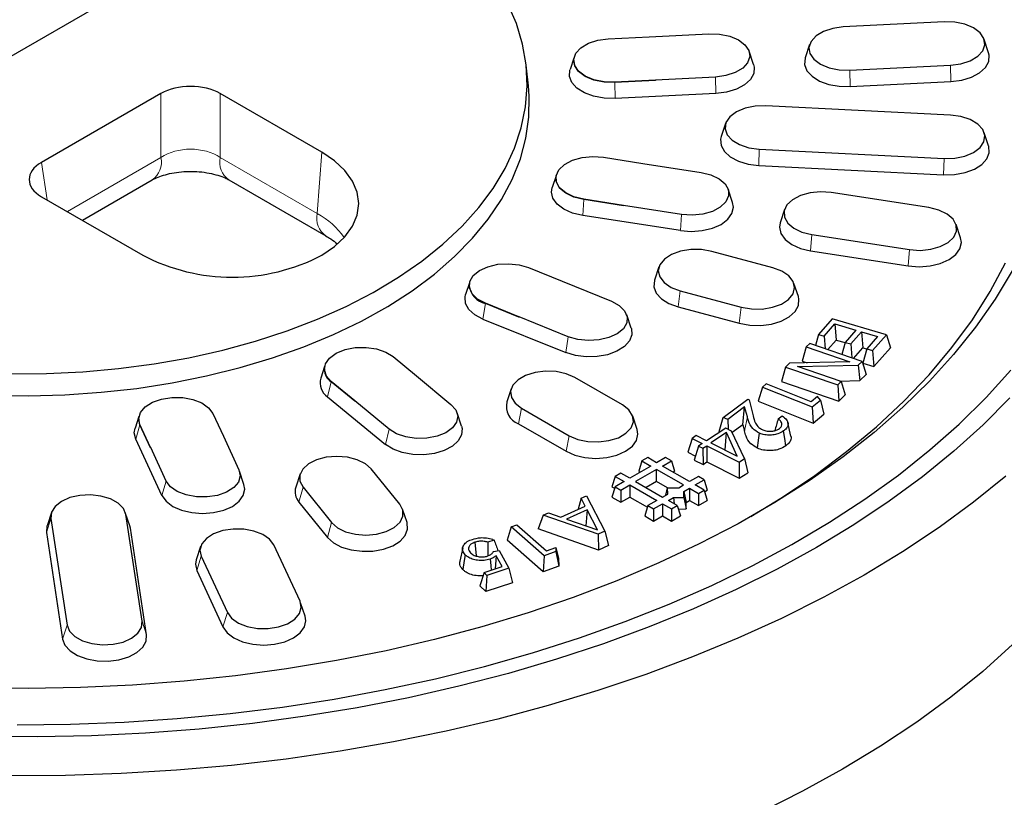
# Model space of a CAD drawing. Units: millimetres. Extents: x 0 to 420, y 0 to 297.
# Drawn here: x 331 to 389, y 154 to 200 of the extents above; entities that cross this region are included whole.
import ezdxf

# ---------------------------------------------------------------- set-up
doc = ezdxf.new("R2010")
doc.units = ezdxf.units.MM

msp = doc.modelspace()

# ---------------------------------------------------------------- linework, layer by layer
at = {"color": 7, "linetype": 'Continuous', "lineweight": 25}
for p, q in [((344.7341, 205.9122), (313.7279, 188.0127)), ((385.595, 199.5846), (379.6178, 199.2827)), ((365.6705, 198.5822), (368.0943, 198.7046)), ((368.0953, 198.7007), (371.6482, 198.8802)), ((377.6207, 198.2432), (377.3576, 197.4559)), ((388.2442, 197.7578), (387.9811, 198.545)), ((363.6412, 197.4407), (363.4109, 196.7515)), ((374.2975, 197.0534), (374.0344, 197.8406)), ((360.9413, 195.789), (360.8103, 197.0091)), ((363.6269, 197.2947), (363.6269, 197.2743)), ((380.0069, 196.7154), (385.984, 197.0173)), ((372.0373, 196.3129), (368.4844, 196.1335)), ((368.4846, 196.1296), (366.0607, 196.0072)), ((368.4846, 196.1092), (366.0607, 195.9868)), ((368.4846, 196.1296), (368.4846, 196.1092)), ((380.0302, 195.7448), (386.0074, 196.0467)), ((339.1372, 195.3335), (332.0527, 191.2437)), ((348.6765, 191.8599), (342.6593, 195.3335)), ((372.0607, 195.3423), (366.0835, 195.0404)), ((385.984, 194.05), (375.0259, 194.6035)), ((372.6397, 193.564), (372.3766, 192.7767)), ((388.2442, 192.2233), (387.9811, 193.0105)), ((374.6368, 192.0362), (385.595, 191.4828)), ((365.3856, 191.5526), (367.7358, 191.1891)), ((367.7345, 191.1853), (371.1794, 190.6524)), ((367.7358, 191.1891), (367.7358, 191.185)), ((374.6135, 191.0656), (385.5716, 190.5121)), ((362.5818, 190.4502), (362.3515, 189.7611)), ((334.4782, 187.8102), (338.6261, 190.2047)), ((343.1705, 190.2047), (348.9227, 186.8841)), ((362.5674, 190.3042), (362.5674, 190.2838)), ((373.0565, 188.8646), (372.7934, 189.6518)), ((384.7024, 188.5606), (378.9068, 189.4571)), ((332.0527, 189.2105), (338.0699, 185.7369)), ((366.577, 188.6923), (364.2268, 189.0559)), ((366.577, 188.6719), (364.2268, 189.0354)), ((366.5791, 188.696), (366.577, 188.6719)), ((366.577, 188.6923), (366.577, 188.6719)), ((370.024, 188.1631), (366.5791, 188.696)), ((369.9547, 187.1972), (364.1591, 188.0936)), ((376.1375, 188.4565), (375.8744, 187.6693)), ((386.5794, 186.7728), (386.3163, 187.5601)), ((377.7515, 186.9678), (383.547, 186.0713)), ((375.4449, 184.9908), (371.8196, 185.9667)), ((377.6821, 186.0019), (383.4777, 185.1054)), ((360.9532, 185.0032), (362.9463, 184.1976)), ((368.6847, 185.043), (368.4216, 184.2558)), ((357.4447, 184.0905), (357.2144, 183.4014)), ((362.9428, 184.1943), (365.8643, 183.0133)), ((362.9463, 184.1976), (362.9463, 184.1928)), ((376.9563, 183.2799), (376.6932, 184.0671)), ((357.4304, 183.9445), (357.4304, 183.9241)), ((369.933, 183.6311), (373.5583, 182.6552)), ((360.3781, 182.0802), (358.385, 182.8859)), ((360.3781, 182.0598), (358.385, 182.8654)), ((369.8198, 182.6744), (373.445, 181.6985)), ((358.2352, 181.9458), (363.1501, 179.9591)), ((360.3823, 182.0832), (360.3781, 182.0598)), ((360.3781, 182.0802), (360.3781, 182.0598)), ((363.3038, 180.9023), (360.3823, 182.0832)), ((367.0388, 181.4147), (366.7757, 182.2019)), ((378.9615, 181.9639), (378.1407, 181.0338)), ((382.1742, 181.019), (378.9615, 181.9639)), ((378.4858, 180.9324), (379.1271, 181.6589)), ((379.1271, 181.6589), (380.3695, 181.2936)), ((379.1271, 181.6589), (379.2042, 180.7055)), ((380.3695, 181.2936), (379.728, 180.5669)), ((380.0587, 180.4695), (380.7001, 181.1961)), ((380.7001, 181.1961), (381.6518, 180.9161)), ((380.7001, 181.1961), (380.7771, 180.2427)), ((377.6286, 180.5031), (377.4241, 180.3043)), ((380.7309, 179.4401), (377.6286, 180.5031)), ((378.1407, 181.0338), (377.9629, 180.3886)), ((378.1407, 181.0338), (378.4858, 180.9324)), ((378.4858, 180.9324), (378.5459, 180.1888)), ((378.7011, 180.1356), (379.2042, 180.7055)), ((379.2042, 180.7055), (379.7241, 180.5526)), ((379.728, 180.5669), (379.5309, 179.8513)), ((379.728, 180.5669), (380.0587, 180.4695)), ((381.6518, 180.9161), (381.0104, 180.1896)), ((381.3533, 180.0888), (382.1742, 181.019)), ((382.1742, 181.019), (382.4114, 180.2469)), ((377.4241, 180.3043), (377.1825, 179.4522)), ((377.4241, 180.3043), (380.0158, 179.4162)), ((380.0587, 180.4695), (380.1251, 179.6477)), ((380.2224, 179.6143), (380.7771, 180.2427)), ((381.0104, 180.1896), (380.7732, 179.3285)), ((380.7771, 180.2427), (381.0065, 180.1752)), ((381.0104, 180.1896), (381.3533, 180.0888)), ((381.3533, 180.0888), (381.4304, 179.1354)), ((381.4304, 179.1354), (382.4114, 180.2469)), ((352.9078, 179.7239), (354.3034, 178.5734)), ((380.0158, 179.4162), (376.4196, 179.3276)), ((377.1825, 179.4522), (377.4705, 179.3535)), ((380.5015, 179.2171), (380.7309, 179.4401)), ((380.7309, 179.4401), (380.9725, 178.6591)), ((348.8495, 179.1287), (348.6192, 178.4395)), ((348.8352, 178.9827), (348.8352, 178.9622)), ((376.1884, 179.1029), (375.9468, 178.2508)), ((376.4196, 179.3276), (376.1884, 179.1029)), ((376.1884, 179.1029), (379.2908, 178.0398)), ((376.8957, 179.1301), (380.5015, 179.2171)), ((379.4958, 178.239), (376.8957, 179.1301)), ((380.5015, 179.2171), (380.6043, 178.3011)), ((380.7732, 179.3285), (381.4304, 179.1354)), ((350.6357, 177.0908), (349.2401, 178.2414)), ((350.6357, 177.0704), (349.2401, 178.221)), ((354.2982, 178.571), (356.3438, 176.8844)), ((354.3034, 178.5734), (354.3034, 178.5666)), ((366.5182, 176.851), (363.6898, 178.4838)), ((375.9468, 178.2508), (379.3524, 177.0838)), ((379.2908, 178.0398), (379.4958, 178.239)), ((379.3993, 178.2721), (380.6043, 178.3011)), ((379.4958, 178.239), (379.7375, 177.458)), ((380.6043, 178.3011), (380.9725, 178.6591)), ((359.9199, 177.8168), (359.6568, 177.0296)), ((374.821, 177.9115), (374.5757, 177.0687)), ((375.0432, 178.0978), (374.821, 177.9115)), ((374.821, 177.9115), (377.7779, 176.7387)), ((377.7103, 177.0398), (375.0432, 178.0978)), ((379.2908, 178.0398), (379.3524, 177.0838)), ((349.0261, 177.3383), (352.4675, 174.501)), ((350.6414, 177.0928), (350.6357, 177.0704)), ((350.6357, 177.0908), (350.6357, 177.0704)), ((352.687, 175.4063), (350.6414, 177.0928)), ((372.4944, 176.1151), (373.9519, 177.1996)), ((373.9519, 177.1996), (374.0395, 177.1604)), ((374.0395, 177.1604), (374.2648, 176.2054)), ((374.5757, 177.0687), (377.8233, 175.7807)), ((378.0908, 177.3595), (377.7103, 177.0398)), ((377.7779, 176.7387), (378.258, 177.1418)), ((378.258, 177.1418), (378.0908, 177.3595)), ((378.258, 177.1418), (378.4592, 176.3145)), ((379.3524, 177.0838), (379.7375, 177.458)), ((360.5332, 176.6616), (363.3616, 175.0288)), ((373.768, 176.7412), (372.764, 175.9943)), ((373.6558, 175.6752), (373.768, 176.7412)), ((373.9274, 176.1406), (373.768, 176.7412)), ((377.7779, 176.7387), (377.8233, 175.7807)), ((337.833, 176.1631), (337.6027, 175.4739)), ((337.8187, 176.0171), (337.8187, 175.9967)), ((337.895, 175.6622), (337.8187, 175.9967)), ((342.2199, 176.3516), (342.8497, 174.9948)), ((356.9702, 175.6022), (356.7071, 176.3894)), ((367.3946, 175.3967), (367.1315, 176.184)), ((372.247, 175.2806), (372.4944, 176.1151)), ((372.764, 175.9943), (372.4944, 176.1151)), ((372.764, 175.9943), (372.783, 175.4101)), ((375.754, 176.0247), (375.9864, 176.1979)), ((377.8233, 175.7807), (378.4592, 176.3145)), ((338.5247, 174.3258), (337.895, 175.6826)), ((338.5247, 174.3054), (337.895, 175.6622)), ((360.3437, 175.7357), (363.1721, 174.1028)), ((372.6439, 175.4801), (371.5082, 174.729)), ((372.247, 175.2806), (372.3037, 175.2551)), ((372.9956, 175.3031), (372.6439, 175.4801)), ((373.7527, 173.6749), (372.9956, 175.3031)), ((373.6558, 175.6752), (373.0367, 175.2146)), ((373.6558, 175.6752), (373.7531, 175.3088)), ((376.5114, 174.9977), (376.3364, 175.8015)), ((339.1956, 171.4813), (337.6426, 174.827)), ((342.8433, 174.9936), (343.7664, 173.0049)), ((342.8497, 174.9948), (342.8497, 174.9799)), ((370.6444, 174.8704), (370.3957, 174.0441)), ((370.8965, 175.0373), (370.6444, 174.8704)), ((370.6444, 174.8704), (371.2558, 174.5622)), ((371.5082, 174.729), (370.8965, 175.0373)), ((372.697, 175.2134), (371.7675, 174.5987)), ((372.6106, 174.185), (372.697, 175.2134)), ((373.331, 173.8119), (372.697, 175.2134)), ((338.5313, 174.3266), (338.5247, 174.3054)), ((338.5247, 174.3258), (338.5247, 174.3054)), ((339.4544, 172.3379), (338.5313, 174.3266)), ((371.0248, 174.4088), (370.7762, 173.5823)), ((371.2558, 174.5622), (371.0248, 174.4088)), ((371.0248, 174.4088), (371.284, 174.2784)), ((371.284, 174.2784), (371.5151, 174.4319)), ((371.284, 174.2784), (371.3013, 173.3181)), ((371.5151, 174.4319), (373.4353, 173.465)), ((371.5151, 174.4319), (371.5324, 173.4716)), ((371.7675, 174.5987), (373.331, 173.8119)), ((372.6106, 174.185), (372.6015, 174.179)), ((372.6168, 174.1713), (372.6106, 174.185)), ((367.6725, 173.5314), (367.4855, 172.919)), ((368.0158, 173.7296), (367.6725, 173.5314)), ((367.6725, 173.5314), (368.2029, 173.2253)), ((368.5462, 173.4235), (368.0158, 173.7296)), ((369.0765, 173.7296), (368.5462, 173.4235)), ((368.8895, 173.2253), (369.4198, 173.5314)), ((369.4198, 173.5314), (369.0765, 173.7296)), ((369.4198, 173.5314), (369.6068, 172.919)), ((370.3957, 174.0441), (370.8468, 173.8167)), ((370.7762, 173.5823), (371.3013, 173.3181)), ((373.4353, 173.465), (373.7527, 173.6749)), ((373.7527, 173.6749), (373.9474, 172.8323)), ((344.0651, 172.1282), (343.802, 172.9155)), ((353.3074, 170.9646), (351.6169, 173.0574)), ((368.2029, 173.2253), (366.9552, 172.505)), ((368.5462, 173.0271), (367.2985, 172.3068)), ((367.4855, 172.919), (367.5789, 172.8651)), ((370.1474, 172.1027), (368.5462, 173.0271)), ((368.5462, 172.3067), (368.5462, 173.0271)), ((370.4907, 172.3009), (368.8895, 173.2253)), ((369.5134, 172.8651), (369.6068, 172.919)), ((371.3013, 173.3181), (371.5324, 173.4716)), ((371.5324, 173.4716), (373.4522, 172.5049)), ((373.4353, 173.465), (373.4522, 172.5049)), ((347.4024, 172.757), (347.1393, 171.9697)), ((366.0815, 172.613), (365.8945, 172.0006)), ((366.4248, 172.8112), (366.0815, 172.613)), ((366.0815, 172.613), (366.6119, 172.3068)), ((366.9552, 172.505), (366.4248, 172.8112)), ((371.021, 172.6071), (370.4907, 172.3009)), ((370.834, 172.1027), (371.3643, 172.4089)), ((371.3643, 172.4089), (371.021, 172.6071)), ((371.3643, 172.4089), (371.5514, 171.7965)), ((373.4522, 172.5049), (373.9474, 172.8323)), ((347.5711, 171.9683), (349.2615, 169.8755)), ((366.0815, 172.0007), (365.8945, 171.3883)), ((365.8945, 172.0006), (366.0535, 171.9088)), ((366.6119, 172.3068), (366.0815, 172.0007)), ((366.0815, 172.0007), (366.4248, 171.8025)), ((366.4248, 171.8025), (366.9552, 172.1087)), ((366.4248, 171.8025), (366.4248, 171.0821)), ((366.9552, 172.1087), (368.5564, 171.1843)), ((366.9552, 172.1087), (366.9552, 171.3883)), ((367.2985, 172.3068), (368.8997, 171.3825)), ((368.5462, 172.3067), (367.9224, 171.9467)), ((369.1984, 171.9302), (368.5462, 172.3067)), ((369.0886, 171.4915), (369.199, 171.9326)), ((369.199, 171.9326), (369.8641, 171.9392)), ((369.2101, 171.5616), (369.199, 171.9326)), ((369.8641, 171.9392), (370.1474, 172.1027)), ((370.1572, 171.712), (370.4907, 171.9045)), ((370.4907, 171.9045), (371.021, 171.5984)), ((370.4907, 171.9045), (370.4907, 171.1842)), ((371.3643, 171.7966), (370.834, 172.1027)), ((371.021, 171.5984), (371.3643, 171.7966)), ((371.3643, 171.7966), (371.5514, 171.1842)), ((371.3924, 171.7047), (371.5514, 171.7965)), ((364.0732, 171.3284), (363.9, 170.6632)), ((364.0732, 171.3284), (364.3856, 171.4682)), ((364.3148, 170.8489), (364.0732, 171.3284)), ((364.3856, 171.4682), (365.4809, 169.3643)), ((365.8945, 171.3883), (366.4248, 171.0821)), ((366.4248, 171.0821), (366.9552, 171.3883)), ((366.9552, 171.3883), (367.998, 170.7863)), ((368.5564, 171.1843), (368.0261, 170.8781)), ((368.8997, 171.3825), (369.2101, 171.5616)), ((369.243, 171.1843), (369.5511, 171.3621)), ((369.7733, 170.8781), (369.243, 171.1843)), ((369.5511, 171.3621), (370.1675, 171.3682)), ((369.5511, 171.3621), (369.5813, 170.989)), ((370.1675, 171.3682), (370.1572, 171.712)), ((370.1572, 171.712), (370.2904, 171.0686)), ((370.1675, 171.3682), (370.302, 170.6808)), ((370.2904, 171.0686), (370.4907, 171.1842)), ((370.4907, 171.1842), (371.021, 170.878)), ((371.021, 171.5984), (371.021, 170.878)), ((371.021, 170.878), (371.5514, 171.1842)), ((347.3282, 171.0864), (349.0187, 168.9936)), ((353.7392, 169.8769), (353.4761, 170.6642)), ((362.8659, 170.2004), (364.3148, 170.8489)), ((364.4335, 170.6304), (363.2075, 170.0814)), ((364.4335, 170.6304), (364.3423, 169.686)), ((365.0473, 169.4404), (364.4335, 170.6304)), ((368.0261, 170.8781), (367.8391, 170.2657)), ((368.0261, 170.8781), (368.3694, 170.6799)), ((368.3694, 170.6799), (368.8997, 170.9861)), ((368.3694, 170.6799), (368.3694, 169.9596)), ((368.8997, 170.9861), (369.43, 170.6799)), ((368.8997, 170.9861), (368.8997, 170.2657)), ((369.43, 170.6799), (369.7733, 170.8781)), ((369.43, 170.6799), (369.43, 169.9596)), ((369.7733, 170.8781), (369.9604, 170.2657)), ((369.835, 170.6762), (370.302, 170.6808)), ((370.302, 170.6808), (370.2904, 171.0686)), ((332.642, 170.4738), (332.3789, 169.6865)), ((332.6101, 170.1174), (333.5688, 163.7914)), ((337.2884, 169.6865), (337.0253, 170.4738)), ((338.0159, 164.016), (337.0572, 170.342)), ((361.8211, 170.3195), (361.5101, 169.4926)), ((361.8211, 170.3195), (362.1322, 170.4588)), ((365.0771, 169.1836), (361.8211, 170.3195)), ((362.1322, 170.4588), (362.8659, 170.2004)), ((363.2075, 170.0814), (365.0473, 169.4404)), ((367.8391, 170.2657), (368.3694, 169.9596)), ((368.3694, 169.9596), (368.8997, 170.2657)), ((368.8997, 170.2657), (369.43, 169.9596)), ((369.43, 169.9596), (369.9604, 170.2657)), ((337.3241, 169.5389), (337.2884, 169.6865)), ((338.2828, 163.2129), (337.3241, 169.5389)), ((359.9194, 169.6223), (359.6753, 168.8355)), ((359.9194, 169.6223), (360.2446, 169.7448)), ((361.8682, 167.8972), (359.9194, 169.6223)), ((360.2446, 169.7448), (362.0032, 168.1877)), ((365.0895, 168.2437), (361.5101, 169.4926)), ((332.3432, 169.2874), (333.3019, 162.9614)), ((358.9072, 168.835), (358.5271, 168.7088)), ((361.8169, 166.9397), (359.6753, 168.8355)), ((365.4809, 169.3643), (365.0771, 169.1836)), ((365.0771, 169.1836), (365.0895, 168.2437)), ((365.4809, 169.3643), (365.6846, 168.5102)), ((341.4893, 168.4545), (341.2262, 167.6673)), ((347.3898, 165.1982), (345.8369, 168.5439)), ((357.039, 168.3807), (356.8642, 167.5773)), ((357.7638, 168.7026), (357.8442, 167.8904)), ((362.0032, 168.1877), (362.5624, 168.3984)), ((362.5624, 168.3984), (362.5732, 168.1627)), ((362.5624, 168.3984), (362.7304, 167.7666)), ((365.6846, 168.5102), (365.0895, 168.2437)), ((341.5249, 167.8769), (343.0778, 164.5312)), ((358.8721, 168.1538), (359.204, 168.2134)), ((359.0328, 167.8975), (358.9703, 167.1211)), ((359.3786, 167.2566), (359.0328, 167.8975)), ((359.204, 168.2134), (359.7783, 167.1687)), ((361.8682, 167.8972), (361.8169, 166.9397)), ((362.5732, 168.1627), (361.8682, 167.8972)), ((362.5732, 168.1627), (362.7521, 167.2919)), ((362.7304, 167.7666), (362.7521, 167.2919)), ((358.3062, 166.9007), (359.3786, 167.2566)), ((359.7783, 167.1687), (358.4716, 166.7349)), ((359.7783, 167.1687), (359.9893, 166.3048)), ((362.7521, 167.2919), (361.8169, 166.9397)), ((341.2661, 167.0204), (342.819, 163.6747)), ((358.3062, 166.9007), (358.0654, 166.1216)), ((358.4716, 166.7349), (358.3062, 166.9007)), ((358.4716, 166.7349), (358.4067, 165.7794)), ((358.4067, 165.7794), (358.0654, 166.1216)), ((359.9893, 166.3048), (358.4067, 165.7794)), ((347.6886, 164.3216), (347.4255, 165.1088))]:
    msp.add_line(p, q, dxfattribs=at)
at = {"color": 8, "linetype": 'Continuous', "lineweight": 18}
for p, q in [((385.984, 197.0173), (386.0074, 196.0467)), ((372.0607, 195.3423), (372.0373, 196.3129)), ((380.0069, 196.7154), (380.0302, 195.7448)), ((366.0607, 196.0072), (366.0607, 195.9868)), ((366.0835, 195.0404), (366.0607, 195.9868)), ((339.1372, 191.5312), (339.1372, 195.3335)), ((342.6593, 195.3335), (342.6593, 191.5312)), ((348.4115, 188.2105), (348.6765, 191.8599)), ((374.6368, 192.0362), (374.6135, 191.0656)), ((332.0527, 191.2437), (332.3903, 189.0156)), ((333.585, 188.3259), (339.1372, 191.5312)), ((342.6593, 191.5312), (348.4115, 188.2105)), ((385.595, 191.4828), (385.5716, 190.5121)), ((364.1591, 188.0936), (364.2268, 189.0354)), ((364.2268, 189.0559), (364.2268, 189.0354)), ((369.9547, 187.1972), (370.024, 188.1631)), ((377.7515, 186.9678), (377.6821, 186.0019)), ((383.547, 186.0713), (383.4777, 185.1054)), ((369.933, 183.6311), (369.8198, 182.6744)), ((358.385, 182.8654), (358.2352, 181.9458)), ((358.385, 182.8859), (358.385, 182.8654)), ((373.5583, 182.6552), (373.445, 181.6985)), ((363.1501, 179.9591), (363.3038, 180.9023)), ((349.0261, 177.3383), (349.2401, 178.221)), ((349.2401, 178.2414), (349.2401, 178.221)), ((360.5332, 176.6616), (360.3437, 175.7357)), ((373.9274, 176.1406), (373.7531, 175.3088)), ((337.6426, 174.827), (337.895, 175.6622)), ((337.895, 175.6826), (337.895, 175.6622)), ((352.4675, 174.501), (352.687, 175.4063)), ((363.3616, 175.0288), (363.1721, 174.1028)), ((339.1956, 171.4813), (339.4544, 172.3379)), ((347.5711, 171.9683), (347.3282, 171.0864)), ((332.6101, 170.1174), (332.3432, 169.2874)), ((337.0572, 170.342), (337.3241, 169.5389)), ((349.2615, 169.8755), (349.0187, 168.9936)), ((341.5249, 167.8769), (341.2661, 167.0204)), ((343.0778, 164.5312), (342.819, 163.6747)), ((333.5688, 163.7914), (333.3019, 162.9614)), ((338.0159, 164.016), (338.2828, 163.2129))]:
    msp.add_line(p, q, dxfattribs=at)
at = {"color": 7, "linetype": 'Continuous', "lineweight": 25, "flags": 128}
for points in [[(330.19, 178.7054), (332.3465, 178.7166), (334.4961, 178.8177), (336.6274, 179.008), (338.7294, 179.2866), (340.7911, 179.6521), (342.8017, 180.1024), (344.7508, 180.6354), (346.6282, 181.2481), (348.4241, 181.9375), (350.1291, 182.6999), (351.7344, 183.5313), (353.2317, 184.4274), (354.613, 185.3835), (355.8711, 186.3947), (356.9997, 187.4557), (357.9926, 188.5609), (358.8448, 189.7046), (359.5519, 190.8808), (360.1101, 192.0834), (360.5165, 193.3061), (360.769, 194.5425), (360.8663, 195.7863), (360.8079, 197.0309), (360.5941, 198.2697), (360.226, 199.4965), (359.7055, 200.7047)], [(379.6178, 199.2827), (378.9992, 199.1991), (378.4465, 199.0182), (378.0045, 198.7548), (377.7089, 198.4301), (377.5837, 198.0706), (377.6391, 197.7052), (377.8705, 197.3637), (378.2593, 197.0736), (378.7738, 196.8585), (379.3725, 196.7358), (380.0069, 196.7154)], [(385.984, 197.0173), (386.6026, 197.101), (387.1553, 197.2818), (387.5973, 197.5452), (387.8929, 197.8699), (388.0181, 198.2294), (387.9627, 198.5948), (387.7313, 198.9363), (387.3426, 199.2264), (386.828, 199.4415), (386.2293, 199.5642), (385.595, 199.5846)], [(368.0953, 198.7007), (368.0952, 198.7012), (368.0951, 198.7017), (368.095, 198.7022), (368.0948, 198.7027), (368.0947, 198.7031), (368.0946, 198.7036), (368.0945, 198.7041), (368.0943, 198.7046)], [(371.6482, 198.8802), (372.2826, 198.8598), (372.8813, 198.7371), (373.3958, 198.522), (373.7846, 198.2319), (374.016, 197.8904), (374.0714, 197.525), (373.9462, 197.1655), (373.6506, 196.8408), (373.2086, 196.5774), (372.6559, 196.3966), (372.0373, 196.3129)], [(366.0607, 196.0072), (365.4245, 196.0276), (364.824, 196.1507), (364.3079, 196.3664), (363.918, 196.6574), (363.6858, 196.9999), (363.6303, 197.3664), (363.7559, 197.727), (364.0523, 198.0527), (364.4957, 198.3169), (365.0501, 198.4983), (365.6705, 198.5822)], [(377.3576, 197.4559), (377.3503, 197.4331), (377.3218, 197.0567), (377.4631, 196.6889), (377.7644, 196.3547), (378.2054, 196.077), (378.7558, 195.8745), (379.3782, 195.7612), (380.0302, 195.7448)], [(386.0074, 196.0467), (386.6445, 196.1282), (387.2234, 196.3022), (387.7046, 196.5567), (388.0553, 196.8745), (388.2515, 197.2338), (388.28, 197.6102), (388.2442, 197.7578)], [(366.0607, 195.9868), (365.4245, 196.0072), (364.824, 196.1303), (364.3079, 196.346), (363.918, 196.637), (363.6858, 196.9795), (363.6269, 197.2743)], [(374.2975, 197.0534), (374.3333, 196.9058), (374.3048, 196.5294), (374.1085, 196.1701), (373.7579, 195.8523), (373.2767, 195.5978), (372.6978, 195.4238), (372.0607, 195.3423)], [(366.0835, 195.0404), (365.4315, 195.0568), (364.8091, 195.1701), (364.2586, 195.3726), (363.8177, 195.6503), (363.5164, 195.9845), (363.3751, 196.3523), (363.4036, 196.7287), (363.4109, 196.7515)], [(329.1043, 177.4331), (331.2696, 177.3992), (333.4335, 177.4556), (335.5848, 177.6021), (337.7121, 177.8377), (339.8045, 178.1614), (341.8509, 178.5713), (343.8407, 179.0655), (345.7636, 179.6412), (347.6096, 180.2955), (349.3689, 181.0251), (351.0324, 181.826), (352.5915, 182.6941), (354.038, 183.6249), (355.3645, 184.6135), (356.5638, 185.6549), (357.6299, 186.7434), (358.5572, 187.8735), (359.3407, 189.0393), (359.9766, 190.2347), (360.4613, 191.4535), (360.7924, 192.6893), (360.9682, 193.9357), (360.9878, 195.1861), (360.9413, 195.7892)], [(368.4846, 196.1296), (368.4846, 196.1301), (368.4845, 196.1306), (368.4845, 196.1311), (368.4845, 196.1315), (368.4845, 196.132), (368.4844, 196.1325), (368.4844, 196.133), (368.4844, 196.1335)], [(375.0259, 194.6035), (374.3916, 194.5831), (373.7929, 194.4604), (373.2783, 194.2453), (372.8895, 193.9553), (372.6581, 193.6137), (372.6027, 193.2483), (372.7279, 192.8888), (373.0235, 192.5641), (373.4656, 192.3007), (374.0182, 192.1199), (374.6368, 192.0362)], [(385.595, 191.4828), (386.2293, 191.5031), (386.828, 191.6258), (387.3426, 191.8409), (387.7313, 192.131), (387.9627, 192.4726), (388.0181, 192.8379), (387.8929, 193.1975), (387.5973, 193.5221), (387.1553, 193.7856), (386.6026, 193.9664), (385.984, 194.05)], [(372.3766, 192.7767), (372.3409, 192.6291), (372.3693, 192.2527), (372.5656, 191.8934), (372.9162, 191.5756), (373.3974, 191.3211), (373.9763, 191.1471), (374.6135, 191.0656)], [(385.5716, 190.5121), (386.2236, 190.5286), (386.846, 190.6419), (387.3965, 190.8443), (387.8374, 191.1221), (388.1387, 191.4563), (388.28, 191.8241), (388.2515, 192.2005), (388.2442, 192.2233)], [(348.6765, 185.7369), (349.4408, 186.2535), (350.0557, 186.8328), (350.5061, 187.4604), (350.7808, 188.1211), (350.8732, 188.7984), (350.7808, 189.4757), (350.5061, 190.1363), (350.0557, 190.764), (349.4408, 191.3433), (348.6765, 191.8599)], [(364.2268, 189.0559), (363.641, 189.2007), (363.1496, 189.4349), (362.7925, 189.7395), (362.5984, 190.0899), (362.5833, 190.4577), (362.7482, 190.813), (363.0798, 191.1271), (363.5514, 191.3745), (364.1245, 191.5353), (364.7529, 191.5963), (365.3856, 191.5526)], [(367.7345, 191.1853), (367.7347, 191.1857), (367.7348, 191.1862), (367.735, 191.1867), (367.7352, 191.1872), (367.7353, 191.1876), (367.7355, 191.1881), (367.7357, 191.1886), (367.7358, 191.1891)], [(371.1794, 190.6524), (371.7635, 190.508), (372.2534, 190.2745), (372.6094, 189.9708), (372.8029, 189.6214), (372.818, 189.2548), (372.6536, 188.9005), (372.3229, 188.5873), (371.8528, 188.3406), (371.2814, 188.1804), (370.6549, 188.1196), (370.024, 188.1631)], [(364.2268, 189.0354), (363.641, 189.1803), (363.1496, 189.4145), (362.7925, 189.7191), (362.5984, 190.0695), (362.5674, 190.2838)], [(364.1591, 188.0936), (363.5562, 188.2378), (363.0384, 188.4672), (362.6411, 188.7661), (362.3914, 189.1142), (362.3062, 189.4877), (362.3515, 189.7611)], [(378.9068, 189.4571), (378.276, 189.5006), (377.6495, 189.4398), (377.0781, 189.2795), (376.608, 189.0328), (376.2773, 188.7197), (376.1129, 188.3654), (376.128, 187.9988), (376.3214, 187.6494), (376.6775, 187.3457), (377.1674, 187.1122), (377.7515, 186.9678)], [(366.577, 188.6923), (366.5772, 188.6928), (366.5775, 188.6932), (366.5778, 188.6937), (366.578, 188.6942), (366.5783, 188.6946), (366.5786, 188.6951), (366.5788, 188.6955), (366.5791, 188.696)], [(369.9547, 187.1972), (370.6017, 187.148), (371.2488, 187.1972), (371.8517, 187.3413), (372.3695, 187.5707), (372.7668, 187.8696), (373.0166, 188.2177), (373.1017, 188.5912), (373.0565, 188.8646)], [(383.547, 186.0713), (384.1778, 186.0278), (384.8043, 186.0886), (385.3758, 186.2489), (385.8459, 186.4956), (386.1765, 186.8087), (386.341, 187.163), (386.3259, 187.5296), (386.1324, 187.879), (385.7763, 188.1827), (385.2864, 188.4162), (384.7024, 188.5606)], [(375.8744, 187.6693), (375.8292, 187.3959), (375.9143, 187.0224), (376.1641, 186.6743), (376.5614, 186.3754), (377.0792, 186.146), (377.6821, 186.0019)], [(383.4777, 185.1054), (384.1247, 185.0562), (384.7718, 185.1054), (385.3747, 185.2496), (385.8925, 185.4789), (386.2898, 185.7778), (386.5395, 186.1259), (386.6247, 186.4994), (386.5794, 186.7728)], [(371.8196, 185.9667), (371.2115, 186.0728), (370.5762, 186.0757), (369.9652, 185.9752), (369.4281, 185.7794), (369.0082, 185.5041), (368.7397, 185.1717), (368.6443, 184.8091), (368.7298, 184.4457), (368.9891, 184.1109), (369.4013, 183.8318), (369.933, 183.6311)], [(358.385, 182.8859), (357.9204, 183.1376), (357.5974, 183.4547), (357.4423, 183.8115), (357.4675, 184.179), (357.6712, 184.5276), (358.0366, 184.8289), (358.5344, 185.0586), (359.1241, 185.198), (359.7579, 185.2359), (360.3845, 185.1692), (360.9532, 185.0032)], [(374.1364, 170.229), (375.912, 171.317), (377.9275, 172.6745), (379.82, 174.0898), (381.5846, 175.5591), (383.2166, 177.0787), (384.7118, 178.6445), (386.0662, 180.2524), (387.2763, 181.8982), (388.339, 183.5775), (389.2513, 185.2861)], [(389.6301, 184.8169), (388.6205, 183.1255), (387.4646, 181.4655), (386.1653, 179.8413), (384.7259, 178.257), (383.1501, 176.7165), (381.4419, 175.2238), (379.6056, 173.7827), (377.6459, 172.3968), (375.5677, 171.0696), (373.3764, 169.8046), (371.0774, 168.6049), (368.6767, 167.4736), (366.1803, 166.4135), (363.5946, 165.4274), (360.9261, 164.5177), (358.1817, 163.6867), (355.3682, 162.9367), (352.4928, 162.2694), (349.5628, 161.6866), (346.5857, 161.1897), (343.569, 160.78), (340.5205, 160.4586), (337.4477, 160.2262), (334.3585, 160.0835), (331.2609, 160.0308), (328.1625, 160.0683)], [(373.5583, 182.6552), (374.1664, 182.5491), (374.8017, 182.5462), (375.4127, 182.6467), (375.9498, 182.8425), (376.3696, 183.1178), (376.6381, 183.4502), (376.7335, 183.8128), (376.6481, 184.1762), (376.3888, 184.511), (375.9766, 184.7901), (375.4449, 184.9908)], [(362.9428, 184.1943), (362.9432, 184.1947), (362.9437, 184.1951), (362.9441, 184.1955), (362.9445, 184.1959), (362.945, 184.1963), (362.9454, 184.1967), (362.9459, 184.1971), (362.9463, 184.1976)], [(368.4216, 184.2558), (368.4143, 184.233), (368.3858, 183.8566), (368.5271, 183.4887), (368.8284, 183.1546), (369.2694, 182.8768), (369.8198, 182.6744)], [(358.2352, 181.9458), (357.754, 182.2003), (357.4033, 182.5181), (357.2071, 182.8774), (357.1786, 183.2538), (357.2144, 183.4014)], [(365.8643, 183.0133), (366.3275, 182.7623), (366.6495, 182.4462), (366.8042, 182.0905), (366.779, 181.724), (366.576, 181.3765), (366.2116, 181.0761), (365.7153, 180.8471), (365.1274, 180.7081), (364.4955, 180.6703), (363.8707, 180.7368), (363.3038, 180.9023)], [(373.445, 181.6985), (374.0674, 181.5852), (374.7195, 181.5687), (375.3566, 181.6503), (375.9355, 181.8243), (376.4167, 182.0788), (376.7673, 182.3965), (376.9636, 182.7559), (376.992, 183.1323), (376.9563, 183.2799)], [(360.3781, 182.0802), (360.3786, 182.0806), (360.3791, 182.081), (360.3797, 182.0813), (360.3802, 182.0817), (360.3807, 182.0821), (360.3812, 182.0825), (360.3818, 182.0829), (360.3823, 182.0832)], [(367.0388, 181.4147), (367.046, 181.3919), (367.0745, 181.0155), (366.9333, 180.6477), (366.6319, 180.3135), (366.191, 180.0357), (365.6406, 179.8333), (365.0181, 179.72), (364.3661, 179.7035), (363.729, 179.7851), (363.1501, 179.9591)], [(349.2401, 178.2414), (348.9526, 178.5697), (348.837, 178.9314), (348.9026, 179.2973), (349.1441, 179.6377), (349.542, 179.9251), (350.0639, 180.1361), (350.6677, 180.2536), (351.3044, 180.2682), (351.9225, 180.1786), (352.4718, 179.9922), (352.9078, 179.7239)], [(399.449, 179.9064), (399.2108, 178.5629), (398.7455, 176.6946), (398.1267, 174.8411), (397.3559, 173.0068), (396.4347, 171.1957), (395.3653, 169.4119), (394.1501, 167.6596), (392.7918, 165.9426), (391.2935, 164.2648), (389.6587, 162.6302), (387.891, 161.0423), (385.9944, 159.5047), (383.9732, 158.021), (381.832, 156.5944), (379.5756, 155.2283), (377.2092, 153.9258), (374.7382, 152.6897)], [(330.6015, 157.8664), (333.7788, 157.8999), (336.9495, 158.0226), (340.1061, 158.2344), (343.241, 158.5346), (346.347, 158.9226), (349.4165, 159.3974), (352.4423, 159.9579), (355.4173, 160.6028), (358.3344, 161.3305), (361.1866, 162.1394), (363.9672, 163.0275), (366.6696, 163.9927), (369.2875, 165.0327), (371.8145, 166.145), (374.2447, 167.3271), (376.5723, 168.576), (378.7918, 169.8889), (380.898, 171.2626), (382.8858, 172.6939), (384.7505, 174.1794), (386.4878, 175.7155), (388.0934, 177.2986), (389.5636, 178.925)], [(363.6898, 178.4838), (363.1812, 178.7036), (362.5859, 178.8318), (361.9523, 178.858), (361.3315, 178.78), (360.7739, 178.6042), (360.3246, 178.3449), (360.0202, 178.023), (359.8851, 177.6646), (359.9304, 177.2988), (360.1525, 176.9552), (360.5332, 176.6616)], [(354.2982, 178.571), (354.2988, 178.5713), (354.2995, 178.5716), (354.3001, 178.5719), (354.3008, 178.5722), (354.3014, 178.5725), (354.3021, 178.5728), (354.3028, 178.5731), (354.3034, 178.5734)], [(389.504, 177.2838), (387.9083, 175.6734), (386.1798, 174.1093), (384.3223, 172.5953), (382.3403, 171.1348), (380.2384, 169.7314), (378.0215, 168.3882), (375.6948, 167.1084), (373.2637, 165.895), (370.7338, 164.7508), (368.1112, 163.6785), (365.4019, 162.6806), (362.6122, 161.7594), (359.7487, 160.9172), (356.8181, 160.1557), (353.8272, 159.4769), (350.7829, 158.8823), (347.6924, 158.3733), (344.563, 157.9511), (341.4018, 157.6167), (338.2164, 157.3708), (335.0141, 157.2141), (331.8025, 157.1469), (328.5889, 157.1693)], [(337.895, 175.6826), (337.8193, 176.0478), (337.925, 176.4106), (338.2034, 176.7415), (338.6321, 177.0137), (339.1762, 177.2051), (339.7917, 177.3003), (340.4287, 177.2916), (341.0357, 177.1796), (341.5634, 176.9734), (341.9691, 176.6897), (342.2199, 176.3516)], [(350.6357, 177.0908), (350.6364, 177.091), (350.6371, 177.0913), (350.6378, 177.0915), (350.6385, 177.0918), (350.6392, 177.092), (350.64, 177.0923), (350.6407, 177.0926), (350.6414, 177.0928)], [(356.3438, 176.8844), (356.6304, 176.5571), (356.7457, 176.1964), (356.6803, 175.8316), (356.4395, 175.4922), (356.0428, 175.2058), (355.5224, 174.9954), (354.9204, 174.8782), (354.2856, 174.8636), (353.6694, 174.9529), (353.1218, 175.1388), (352.687, 175.4063)], [(363.3616, 175.0288), (363.8702, 174.809), (364.4655, 174.6808), (365.0991, 174.6546), (365.7199, 174.7326), (366.2775, 174.9084), (366.7268, 175.1677), (367.0312, 175.4896), (367.1663, 175.848), (367.121, 176.2138), (366.8989, 176.5574), (366.5182, 176.851)], [(337.6426, 174.827), (337.5575, 175.2005), (337.6027, 175.4739)], [(356.9702, 175.6022), (357.0059, 175.4546), (356.9774, 175.0782), (356.7812, 174.7189), (356.4305, 174.4011), (355.9494, 174.1466), (355.3705, 173.9726), (354.7333, 173.8911), (354.0813, 173.9075), (353.4589, 174.0208), (352.9085, 174.2232), (352.4675, 174.501)], [(363.1721, 174.1028), (363.6899, 173.8735), (364.2929, 173.7293), (364.9399, 173.6801), (365.587, 173.7293), (366.1899, 173.8735), (366.7077, 174.1028), (367.105, 174.4017), (367.3547, 174.7498), (367.4399, 175.1233), (367.3946, 175.3967)], [(376.2182, 174.4303), (376.1487, 174.8699), (376.0791, 175.3095)], [(342.8433, 174.9936), (342.8441, 174.9938), (342.8449, 174.9939), (342.8457, 174.9941), (342.8465, 174.9942), (342.8473, 174.9944), (342.8481, 174.9945), (342.8489, 174.9947), (342.8497, 174.9948)], [(374.5367, 174.2787), (374.5763, 174.6116), (374.6099, 174.894), (374.6435, 175.1764)], [(338.5247, 174.3258), (338.5255, 174.3259), (338.5264, 174.326), (338.5272, 174.3261), (338.528, 174.3262), (338.5288, 174.3263), (338.5297, 174.3264), (338.5305, 174.3265), (338.5313, 174.3266)], [(351.6169, 173.0574), (351.2692, 173.3644), (350.7858, 173.6023), (350.2058, 173.752), (349.5763, 173.8014), (348.9482, 173.7463), (348.3724, 173.5913), (347.8956, 173.3489), (347.5564, 173.0388), (347.3822, 172.6861), (347.3872, 172.3194), (347.5711, 171.9683)], [(343.7664, 173.0049), (343.8418, 172.6407), (343.7364, 172.279), (343.4588, 171.9491), (343.0315, 171.6778), (342.489, 171.4869), (341.8754, 171.392), (341.2402, 171.4007), (340.6351, 171.5124), (340.109, 171.7179), (339.7045, 172.0007), (339.4544, 172.3379)], [(389.2709, 172.6261), (387.3469, 171.0745), (385.299, 169.5767), (383.1318, 168.1359), (380.8499, 166.7554), (378.4585, 165.4381), (375.9628, 164.187), (373.3682, 163.0047), (370.6805, 161.894), (367.9055, 160.8573), (365.0494, 159.8967), (362.1185, 159.0145), (359.1192, 158.2126), (356.058, 157.4927), (352.9418, 156.8565), (349.7773, 156.3052), (346.5716, 155.8402), (343.3316, 155.4625), (340.0645, 155.1728), (336.7775, 154.9718), (333.4777, 154.8601), (330.1726, 154.8377)], [(339.1956, 171.4813), (339.4453, 171.1332), (339.8426, 170.8343), (340.3604, 170.605), (340.9633, 170.4608), (341.6104, 170.4116), (342.2574, 170.4608), (342.8604, 170.605), (343.3781, 170.8343), (343.7754, 171.1332), (344.0252, 171.4813), (344.1104, 171.8548), (344.0651, 172.1282)], [(337.0572, 170.342), (336.9123, 170.6991), (336.599, 171.0181), (336.1427, 171.2733), (335.5804, 171.444), (334.9575, 171.5162), (334.3246, 171.4843), (333.733, 171.3507), (333.2305, 171.1262), (332.8579, 170.8292), (332.6453, 170.4836), (332.6101, 170.1174)], [(349.2615, 169.8755), (349.6092, 169.5686), (350.0927, 169.3306), (350.6726, 169.1809), (351.3022, 169.1316), (351.9303, 169.1866), (352.5061, 169.3416), (352.9829, 169.584), (353.3221, 169.8941), (353.4962, 170.2468), (353.4912, 170.6136), (353.3074, 170.9646)], [(332.3789, 169.6865), (332.3716, 169.6638), (332.3432, 169.2874)], [(345.8369, 168.5439), (345.5868, 168.8811), (345.1823, 169.1639), (344.6562, 169.3695), (344.0511, 169.4811), (343.4159, 169.4899), (342.8023, 169.3949), (342.2598, 169.2041), (341.8324, 168.9327), (341.5549, 168.6028), (341.4495, 168.2411), (341.5249, 167.8769)], [(349.0187, 168.9936), (349.3694, 168.6758), (349.8505, 168.4213), (350.4294, 168.2473), (351.0666, 168.1658), (351.7186, 168.1822), (352.341, 168.2955), (352.8914, 168.498), (353.3323, 168.7757), (353.6337, 169.1099), (353.775, 169.4777), (353.7465, 169.8541), (353.7392, 169.8769)], [(341.2262, 167.6673), (341.1809, 167.3939), (341.2661, 167.0204)], [(357.1948, 167.955), (357.1373, 167.6292), (357.0417, 167.088)], [(358.6647, 167.7027), (358.7011, 167.3267), (358.7288, 167.041)], [(343.0778, 164.5312), (343.3279, 164.1941), (343.7324, 163.9113), (344.2586, 163.7057), (344.8637, 163.594), (345.4988, 163.5853), (346.1125, 163.6802), (346.655, 163.8711), (347.0823, 164.1425), (347.3599, 164.4724), (347.4653, 164.8341), (347.3898, 165.1982)], [(342.819, 163.6747), (343.0688, 163.3266), (343.4661, 163.0277), (343.9838, 162.7983), (344.5868, 162.6542), (345.2338, 162.605), (345.8809, 162.6542), (346.4838, 162.7983), (347.0016, 163.0277), (347.3989, 163.3266), (347.6486, 163.6747), (347.7338, 164.0482), (347.6886, 164.3216)], [(333.5688, 163.7914), (333.7137, 163.4343), (334.027, 163.1152), (334.4833, 162.86), (335.0456, 162.6894), (335.6685, 162.6171), (336.3014, 162.6491), (336.893, 162.7827), (337.3955, 163.0071), (337.7681, 163.3042), (337.9806, 163.6498), (338.0159, 164.016)], [(333.3019, 162.9614), (333.4431, 162.5935), (333.7445, 162.2593), (334.1854, 161.9816), (334.7358, 161.7791), (335.3582, 161.6658), (336.0102, 161.6494), (336.6474, 161.731), (337.2263, 161.9049), (337.7075, 162.1595), (338.0581, 162.4772), (338.2544, 162.8365), (338.2828, 163.2129)]]:
    msp.add_lwpolyline(points, dxfattribs=at)
at = {"color": 8, "linetype": 'Continuous', "lineweight": 18}
for centre, radius, start, end in [((337.8773, 191.255), 1.2899, 305.488439, 12.362532), ((343.9193, 191.255), 1.2899, 167.637468, 234.511561), ((349.6718, 187.9344), 1.2902, 167.642464, 234.468553), ((346.1716, 184.0644), 4.7125, 35.321729, 61.618975)]:
    msp.add_arc(centre, radius, start, end, dxfattribs=at)
at = {"color": 7, "linetype": 'Continuous', "lineweight": 25}
for centre, radius, start, end in [((343.3732, 195.8773), 11.4435, 242.39104, 297.60896), ((358.6659, 184.0785), 1.2452, 187.1226, 256.962287), ((349.7728, 178.9931), 0.9381, 181.885382, 235.398943), ((349.5618, 178.162), 0.9826, 163.595973, 236.958849), ((360.7475, 176.7794), 1.1191, 167.081518, 248.84806), ((347.9984, 171.6916), 0.9031, 162.065165, 222.084287)]:
    msp.add_arc(centre, radius, start, end, dxfattribs=at)
for centre, major_axis, ratio, start_param, end_param in [((340.8983, 194.3013), (2.5, 0), 0.5816896, 0.7891963, 2.3523964), ((333.8407, 190.2271), (2.5191, 0), 0.5729191, 2.3599926, 3.9231927)]:
    msp.add_ellipse(centre, major_axis=major_axis, ratio=ratio, start_param=start_param, end_param=end_param, dxfattribs=at)
at = {"color": 8, "linetype": 'Continuous', "lineweight": 18}
msp.add_ellipse((340.8983, 190.3055), major_axis=(2.5, 0), ratio=0.6907243, start_param=0.7891963, end_param=2.3523964, dxfattribs=at)
at = {"color": 7, "linetype": 'Continuous', "lineweight": 25}
for points, knots in [([(338.6261, 190.2047), (338.678, 190.2333), (338.8266, 190.3148), (339.1608, 190.4522), (339.6429, 190.5887), (340.201, 190.6836), (340.8042, 190.7235), (341.4179, 190.7021), (342.0051, 190.6206), (342.5264, 190.4892), (342.9206, 190.3395), (343.0974, 190.2442), (343.1705, 190.2047)], [0, 0, 0, 0, 0.0552567, 0.1580064, 0.2634288, 0.3719309, 0.4826641, 0.5945163, 0.7061861, 0.816326, 0.9241116, 1, 1, 1, 1]), ([(348.9227, 186.8841), (349.024, 186.8239), (349.2731, 186.6759), (349.4661, 186.5245), (349.5807, 186.4346)], [0, 0, 0, 0, 0.40683578, 1, 1, 1, 1]), ([(374.6435, 175.1764), (374.501, 175.2658), (374.174, 175.4709), (374.0171, 175.8281), (373.9503, 176.0607), (373.9274, 176.1406)], [0, 0, 0, 0, 0.3364335, 0.7718756, 1, 1, 1, 1]), ([(374.2648, 176.2054), (374.3009, 176.0623), (374.3605, 175.8265), (374.5586, 175.5358), (374.7558, 175.4222), (374.8373, 175.3752)], [0, 0, 0, 0, 0.4755806, 0.7834628, 1, 1, 1, 1]), ([(375.754, 176.0247), (375.7208, 175.9063), (375.6555, 175.6737), (375.5873, 175.4394), (375.5538, 175.3244)], [0, 0, 0, 0, 0.5088575, 1, 1, 1, 1]), ([(375.8317, 175.4546), (375.8812, 175.5), (375.9779, 175.5888), (375.9927, 175.7427), (375.9284, 175.8852), (375.8311, 175.9749), (375.7636, 176.0185), (375.754, 176.0247)], [0, 0, 0, 0, 0.2553899, 0.4993198, 0.7173108, 0.9600831, 1, 1, 1, 1]), ([(375.9864, 176.1979), (376.09, 176.1249), (376.2702, 175.9978), (376.3622, 175.7666), (376.3262, 175.5589), (376.2039, 175.4079), (376.107, 175.3315), (376.0791, 175.3095)], [0, 0, 0, 0, 0.28572922, 0.49746351, 0.70914383, 0.91646796, 1, 1, 1, 1]), ([(374.5367, 174.2787), (374.3919, 174.3658), (374.0569, 174.5672), (373.8583, 174.9451), (373.7834, 175.204), (373.7531, 175.3088)], [0, 0, 0, 0, 0.311855, 0.7214173, 1, 1, 1, 1]), ([(376.0791, 175.3095), (375.9725, 175.2432), (375.7933, 175.1319), (375.44, 175.0582), (375.1143, 175.0581), (374.8377, 175.0996), (374.6939, 175.1564), (374.6435, 175.1764)], [0, 0, 0, 0, 0.2869407, 0.4821161, 0.6773123, 0.8868567, 1, 1, 1, 1]), ([(374.8373, 175.3752), (374.9209, 175.345), (375.0699, 175.2913), (375.3255, 175.2816), (375.5497, 175.3139), (375.7208, 175.3787), (375.801, 175.4336), (375.8317, 175.4546)], [0, 0, 0, 0, 0.260488, 0.4638997, 0.666908, 0.8726967, 1, 1, 1, 1]), ([(376.5108, 174.9976), (376.5111, 174.997), (376.5532, 174.9172), (376.5041, 174.747), (376.3804, 174.5588), (376.2588, 174.4625), (376.2182, 174.4303)], [0, 0, 0, 0, 0.0034831, 0.4124041, 0.8035908, 1, 1, 1, 1]), ([(376.2182, 174.4303), (376.0899, 174.3518), (375.8748, 174.2202), (375.4518, 174.1378), (375.0651, 174.1408), (374.749, 174.1936), (374.5876, 174.2583), (374.5367, 174.2787)], [0, 0, 0, 0, 0.29233407, 0.49033532, 0.68826664, 0.90177727, 1, 1, 1, 1]), ([(357.1948, 167.955), (357.1335, 168.0307), (357.0098, 168.1835), (357.0323, 168.432), (357.1773, 168.6548), (357.3969, 168.7985), (357.562, 168.8577), (357.6126, 168.8759)], [0, 0, 0, 0, 0.2341662, 0.4727438, 0.6815815, 0.9024629, 1, 1, 1, 1]), ([(357.6126, 168.8759), (357.7694, 168.917), (358.0403, 168.9881), (358.4671, 168.9704), (358.7395, 168.9062), (358.873, 168.8495), (358.9072, 168.835)], [0, 0, 0, 0, 0.3695052, 0.638475, 0.9074762, 1, 1, 1, 1]), ([(358.9072, 168.835), (358.9467, 168.7293), (359.025, 168.5198), (359.0968, 168.3064), (359.1324, 168.2005)], [0, 0, 0, 0, 0.5040419, 1, 1, 1, 1]), ([(357.7638, 168.7026), (357.6933, 168.6739), (357.5537, 168.6172), (357.4254, 168.4868), (357.3712, 168.3415), (357.4003, 168.198), (357.4724, 168.1148), (357.5049, 168.0773)], [0, 0, 0, 0, 0.2070036, 0.4093953, 0.6112998, 0.8244172, 1, 1, 1, 1]), ([(358.5271, 168.7088), (358.4554, 168.7266), (358.3029, 168.7643), (358.0433, 168.7675), (357.8625, 168.733), (357.7746, 168.7059), (357.7638, 168.7026)], [0, 0, 0, 0, 0.29282905, 0.62321247, 0.95406609, 1, 1, 1, 1]), ([(358.5271, 168.7088), (358.5274, 168.5688), (358.5281, 168.2965), (358.5268, 168.0238), (358.5262, 167.8914)], [0, 0, 0, 0, 0.5144229, 1, 1, 1, 1]), ([(358.6647, 167.7027), (358.548, 167.6708), (358.3121, 167.6062), (357.93, 167.6172), (357.5924, 167.6939), (357.3496, 167.8149), (357.2404, 167.9138), (357.1948, 167.955)], [0, 0, 0, 0, 0.2233474, 0.4516899, 0.644771, 0.8519681, 1, 1, 1, 1]), ([(357.5049, 168.0773), (357.5722, 168.022), (357.6901, 167.9252), (357.9549, 167.848), (358.2086, 167.8259), (358.4054, 167.8508), (358.502, 167.8804), (358.5284, 167.8885)], [0, 0, 0, 0, 0.2897834, 0.5071453, 0.7249709, 0.9249633, 1, 1, 1, 1]), ([(358.5284, 167.8885), (358.5955, 167.917), (358.7306, 167.9742), (358.8261, 168.0764), (358.8626, 168.1379), (358.8721, 168.1538)], [0, 0, 0, 0, 0.4223954, 0.8499892, 1, 1, 1, 1]), ([(359.0328, 167.8975), (359.0055, 167.8817), (358.943, 167.8456), (358.8286, 167.7754), (358.7269, 167.7303), (358.6647, 167.7027)], [0, 0, 0, 0, 0.2323388, 0.530241, 1, 1, 1, 1]), ([(357.0417, 167.088), (356.962, 167.1825), (356.8302, 167.3389), (356.8693, 167.5093), (356.8847, 167.5766)], [0, 0, 0, 0, 0.6046585, 1, 1, 1, 1]), ([(358.2459, 166.7054), (358.106, 166.7046), (357.8335, 166.703), (357.4565, 166.8059), (357.1984, 166.9439), (357.0838, 167.0493), (357.0417, 167.088)], [0, 0, 0, 0, 0.2853618, 0.5559509, 0.8368261, 1, 1, 1, 1])]:
    msp.add_open_spline(points, degree=3, knots=knots, dxfattribs=at)

doc.saveas('drawing.dxf')
